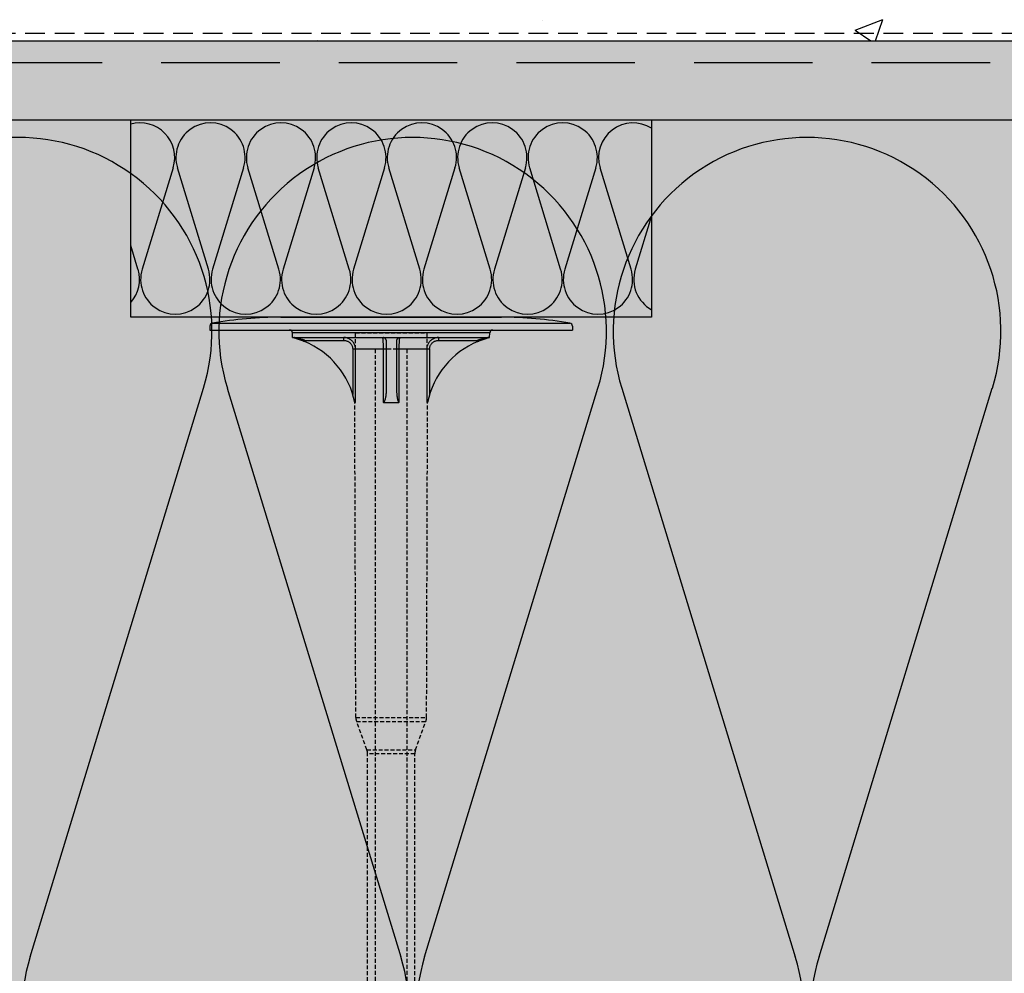
# Model space of a CAD drawing. Extents: x 1807 to 3976, y -6613 to -5314.
# Drawn here: x 1954 to 2079, y -5644 to -5523 of the extents above; entities that cross this region are included whole.
import ezdxf

# ---------------------------------------------------------------- set-up
doc = ezdxf.new("R2010")
doc.units = 0
doc.header["$MEASUREMENT"] = 0
doc.linetypes.add('DASHED', pattern=[0.75, 0.5, -0.25])
for name, color, linetype in [('KOTEVNI_PRVKY', 7, 'CONTINUOUS'), ('NATER', 7, 'CONTINUOUS'), ('PROFIL_PLAST', 2, 'CONTINUOUS'), ('SKLOVLAKNITA_TKANINA', 7, 'DASHED'), ('SRAFY_TEPELNA_IZOLACE', 1, 'CONTINUOUS'), ('STERKOVA_VRSTVA', 9, 'CONTINUOUS'), ('TEPELNA_IZOLACE', 6, 'CONTINUOUS'), ('VENKOVNI_OMITKA', 4, 'CONTINUOUS'), ('VYPLN_TEPELNA_IZOLACE_EPS', 7, 'CONTINUOUS')]:
    doc.layers.add(name, color=color, linetype=linetype)

# ---------------------------------------------------------------- blocks, each defined once
blk = doc.blocks.new('*X3')
at = {"layer": 'VENKOVNI_OMITKA'}
for p, q in [((581.16, -7209.55), (581.16, -7209.55)), ((620.8, -7210.77), (624.3, -7209.42)), ((623.4, -7212.11), (624.3, -7209.42)), ((620.8, -7210.77), (622.79, -7212.11)), ((552.67, -7212.01), (552.67, -7212.01)), ((531.46, -7212.11), (531.46, -7212.11)), ((531.46, -7212.11), (531.46, -7212.11)), ((549.33, -7212.11), (549.33, -7212.11)), ((552.55, -7212.11), (552.55, -7212.11)), ((552.55, -7212.11), (552.55, -7212.11)), ((557.49, -7212.11), (557.49, -7212.11)), ((557.49, -7212.11), (557.49, -7212.11)), ((573.63, -7212.11), (573.63, -7212.11)), ((573.63, -7212.11), (573.63, -7212.11)), ((573.63, -7212.11), (573.63, -7212.11)), ((594.72, -7212.11), (594.72, -7212.11)), ((615.8, -7212.11), (615.8, -7212.11)), ((615.8, -7212.11), (615.8, -7212.11)), ((636.88, -7212.11), (636.88, -7212.11)), ((636.88, -7212.11), (636.88, -7212.11)), ((636.88, -7212.11), (636.88, -7212.11))]:
    blk.add_line(p, q, dxfattribs=at)
blk = doc.blocks.new('A$C74665862')
at = {"layer": 'SRAFY_TEPELNA_IZOLACE'}
for p, q in [((0.01, 0.04), (0, 0.04)), ((0, 0.04), (0, 0)), ((0.01, 0.03), (0.01, 0.04)), ((0.01, 0), (0.01, 0.01)), ((0.03, 0.04), (0.02, 0.04)), ((0.02, 0.04), (0.02, 0)), ((0.03, 0.02), (0.02, 0.02)), ((0.04, 0.04), (0.03, 0.04)), ((0.03, 0), (0.03, 0.04)), ((0.03, 0.04), (0.03, 0)), ((0.04, 0), (0.04, 0.04)), ((0.07, 0.02), (0.06, 0.02)), ((0.06, 0.02), (0.06, 0)), ((0.07, 0), (0.07, 0.04)), ((0.09, 0.02), (0.08, 0.02)), ((0.08, 0.02), (0.08, 0)), ((0.09, 0.01), (0.08, 0.01)), ((0.09, 0.01), (0.09, 0.02)), ((0.1, 0.04), (0.1, 0)), ((0.11, 0.02), (0.1, 0.02)), ((0.12, 0.02), (0.11, 0.02)), ((0.11, 0.02), (0.11, 0)), ((0.12, 0.02), (0.12, 0)), ((0.13, 0.03), (0.13, 0.03)), ((0.13, 0), (0.13, 0.02)), ((0.14, 0.04), (0.14, 0)), ((0.15, 0.04), (0.15, 0.04)), ((0.15, 0.04), (0.15, 0.04)), ((0.15, 0.04), (0.15, 0.04)), ((0.15, 0.04), (0.15, 0.04)), ((0.15, 0.04), (0.15, 0.04)), ((0, 0), (0.01, 0)), ((0.03, 0), (0.04, 0)), ((0.06, 0), (0.07, 0)), ((0.09, 0), (0.08, 0)), ((0.12, 0), (0.11, 0))]:
    blk.add_line(p, q, dxfattribs=at)
blk.add_circle((0.15, 0.04), 0.005, dxfattribs=at)

msp = doc.modelspace()

# ---------------------------------------------------------------- hatches: boundary and pattern name
at = {"layer": 'STERKOVA_VRSTVA'}
h = msp.add_hatch(dxfattribs=at)
h.set_pattern_fill('AR-CONC', color=256, scale=5, style=0)
h.set_pattern_definition([(50, (1438.897, 1686.518), (35.86301, -3.13761), [3.75, -41.25]), (-5, (1438.897, 1686.518), (-6.93757, 37.6096), [3, -33]), (100.4514, (1441.886, 1686.257), (28.92547, 34.47198), [3.18701, -35.0571]), (46.1842, (1438.897, 1696.52), (53.36205, -8.27595), [5.625, -61.875]), (96.6356, (1443.344, 1695.83), (46.73314, 48.7059), [4.7805, -52.58565]), (-8.8158, (1438.9, 1696.52), (46.7331, 48.70593), [4.5, -49.5]), (21, (1443.897, 1694.018), (29.84535, -20.13094), [3.75, -41.25]), (-34, (1443.897, 1694.018), (12.16577, 36.2575), [3, -33]), (71.4514, (1446.384, 1692.34), (42.01113, 16.12652), [3.18701, -35.0571]), (37.5, (1438.897, 1686.518), (0.607993, 16.644693), [0, -32.6, 0, -33.5, 0, -33.125]), (7.5, (1438.897, 1686.518), (13.153477, 19.720586), [0, -19.1, 0, -31.85, 0, -12.625]), (-32.5, (1427.747, 1686.518), (26.691122, -1.127744), [0, -12.5, 0, -39, 0, -51.75]), (-42.5, (1422.747, 1686.518), (29.15931, 5.00525), [0, -16.25, 0, -25.9, 0, -36.75])])
h.paths.add_polyline_path([(2798.45, -5531.03), (2803.89, -5525.59), (1857.06, -5525.59), (1857.06, -5535.59), (2740.04, -5535.59), (2740.04, -5532.65), (2740.04, -5532.65), (2740.04, -5531.03)])
h.paths.add_polyline_path([(2812.03, -6606.99), (2812.03, -5533.48), (2806.46, -5539.05), (2806.46, -5597.35), (2806.46, -5597.45), (2806.36, -5597.45), (2804.84, -5597.45), (2804.84, -5597.45), (2802.03, -5597.45), (2802.03, -5635.59), (2802.03, -6606.99)])
at = {"layer": 'VYPLN_TEPELNA_IZOLACE_EPS'}
msp.add_hatch(color=256, dxfattribs=at).paths.add_polyline_path([(2802.03, -5675.59), (2802.03, -5535.59), (1857.06, -5535.59), (1857.06, -5675.59)])

# ---------------------------------------------------------------- linework, layer by layer
at = {"layer": 'KOTEVNI_PRVKY', "linetype": 'DASHED'}
for p, q in [((1998.89, -5564.63), (1998.89, -5715.6)), ((2002.89, -5564.63), (2002.89, -5715.58))]:
    msp.add_line(p, q, dxfattribs=at)
msp.add_lwpolyline([(2005.43, -5562.57), (2005.43, -5564.63), (1996.41, -5564.63), (1996.41, -5562.57)], close=True, dxfattribs=at)
at = {"layer": 'NATER', "linetype": 'DASHED', "ltscale": 5}
msp.add_line((1857.06, -5524.59), (2813.03, -5524.59), dxfattribs=at)
at = {"layer": 'PROFIL_PLAST'}
for p, q in [((1978.27, -5561.36), (2023.57, -5561.36)), ((1986.96, -5560.59), (2014.89, -5560.59)), ((1996.06, -5560.59), (2000.19, -5560.59)), ((1977.95, -5561.72), (1977.95, -5562.21)), ((1977.95, -5562.21), (2023.89, -5562.21)), ((1988.44, -5563.16), (1988.43, -5562.57)), ((2013.41, -5562.57), (1988.43, -5562.57)), ((2013.4, -5563.16), (2013.41, -5562.57)), ((2023.89, -5561.72), (2023.89, -5562.21)), ((1988.44, -5563.16), (2013.4, -5563.16)), ((1989.94, -5563.67), (1990, -5563.53)), ((1990, -5563.53), (1994.93, -5563.53)), ((1994.91, -5563.53), (1994.92, -5563.53)), ((1994.91, -5563.54), (1994.91, -5563.53)), ((1994.92, -5563.54), (1994.91, -5563.54)), ((1994.92, -5563.53), (1994.92, -5563.53)), ((1994.92, -5563.53), (1994.92, -5563.53)), ((1994.92, -5563.53), (1994.92, -5563.53)), ((1994.92, -5563.54), (1994.92, -5563.53)), ((1994.92, -5563.53), (1994.92, -5563.54)), ((1994.92, -5563.53), (1994.92, -5563.54)), ((1994.92, -5563.54), (1994.92, -5563.53)), ((1994.92, -5563.54), (1994.92, -5563.54)), ((1994.92, -5563.54), (1994.92, -5563.54)), ((1994.92, -5563.54), (1994.92, -5563.54)), ((1994.93, -5563.53), (1994.93, -5563.16)), ((1994.93, -5563.53), (1994.93, -5563.53)), ((1994.93, -5563.53), (1994.93, -5563.53)), ((1994.93, -5563.53), (1994.93, -5563.53)), ((1994.93, -5563.53), (1994.93, -5563.53)), ((1994.93, -5563.53), (1994.93, -5563.53)), ((1994.93, -5563.53), (1994.93, -5563.53)), ((1994.93, -5563.53), (1994.93, -5563.53)), ((1994.93, -5563.53), (1994.93, -5563.53)), ((1994.93, -5563.53), (1994.93, -5563.54)), ((1994.93, -5563.53), (1994.93, -5563.53)), ((1994.93, -5563.54), (1994.93, -5563.53)), ((1994.94, -5563.53), (1994.94, -5563.53)), ((1994.94, -5563.53), (1994.94, -5563.53)), ((1994.94, -5563.53), (1994.94, -5563.53)), ((1994.94, -5563.54), (1994.94, -5563.53)), ((1994.94, -5563.53), (1994.94, -5563.53)), ((1994.94, -5563.53), (1994.94, -5563.53)), ((1994.94, -5563.54), (1994.94, -5563.54)), ((1994.94, -5563.54), (1994.94, -5563.54)), ((1994.94, -5563.54), (1994.94, -5563.54)), ((1994.94, -5563.54), (1994.94, -5563.54)), ((1994.94, -5563.54), (1994.94, -5563.54)), ((1994.94, -5563.54), (1994.94, -5563.54)), ((2001.66, -5569.91), (2001.66, -5563.53)), ((2006.92, -5563.16), (2006.92, -5563.53)), ((2006.92, -5563.53), (2011.85, -5563.53)), ((2011.85, -5563.53), (2011.9, -5563.67)), ((1996.41, -5564.63), (1996.05, -5564.63)), ((1996.05, -5564.63), (1996.06, -5570.4)), ((1999.9, -5564.63), (1996.41, -5564.63)), ((1996.42, -5571.38), (1996.41, -5564.63)), ((1999.9, -5564.63), (1999.9, -5571.38)), ((2005.43, -5564.63), (2001.94, -5564.63)), ((2001.94, -5571.38), (2001.94, -5564.63)), ((2005.43, -5564.63), (2005.42, -5571.38)), ((2005.79, -5564.63), (2005.43, -5564.63)), ((2005.79, -5564.63), (2005.78, -5570.4)), ((1996.31, -5571.39), (1996.41, -5571.39)), ((1999.96, -5571.39), (2001.89, -5571.39)), ((2005.43, -5571.39), (2005.53, -5571.39))]:
    msp.add_line(p, q, dxfattribs=at)
at = {"layer": 'PROFIL_PLAST', "linetype": 'DASHED'}
for p, q in [((1996.44, -5611.28), (1996.31, -5571.39)), ((2005.41, -5611.28), (2005.53, -5571.39)), ((1996.44, -5611.28), (2005.41, -5611.28)), ((1997.84, -5615.38), (1996.53, -5611.78)), ((1996.53, -5611.78), (2005.32, -5611.78)), ((2004, -5615.38), (2005.32, -5611.78)), ((1997.84, -5615.38), (2004, -5615.38)), ((1997.93, -5702.44), (1997.93, -5615.89)), ((2003.92, -5615.89), (1997.93, -5615.89)), ((2003.92, -5702.44), (2003.92, -5615.89))]:
    msp.add_line(p, q, dxfattribs=at)
at = {"layer": 'PROFIL_PLAST'}
for points in [[(1988.54, -5563.16), (1988.58, -5563.17), (1988.62, -5563.19), (1988.67, -5563.2), (1988.73, -5563.22), (1988.79, -5563.24), (1988.85, -5563.26), (1988.9, -5563.28), (1988.96, -5563.3), (1989.02, -5563.31), (1989.08, -5563.34), (1989.14, -5563.36), (1989.2, -5563.38), (1989.27, -5563.4), (1989.33, -5563.42), (1989.39, -5563.44), (1989.45, -5563.47), (1989.51, -5563.49), (1989.57, -5563.51), (1989.63, -5563.54), (1989.69, -5563.56), (1989.76, -5563.59), (1989.82, -5563.61), (1989.88, -5563.64), (1989.94, -5563.67)], [(1990, -5563.53), (1989.93, -5563.51), (1989.87, -5563.49), (1989.8, -5563.47), (1989.74, -5563.45), (1989.67, -5563.43), (1989.61, -5563.42), (1989.54, -5563.4), (1989.48, -5563.38), (1989.41, -5563.36), (1989.35, -5563.35), (1989.28, -5563.33), (1989.22, -5563.31), (1989.15, -5563.3), (1989.09, -5563.28), (1989.03, -5563.27), (1988.96, -5563.25), (1988.9, -5563.24), (1988.84, -5563.22), (1988.78, -5563.21), (1988.72, -5563.2), (1988.66, -5563.18), (1988.62, -5563.17), (1988.58, -5563.17), (1988.57, -5563.16)], [(1996.41, -5564.63), (1996.41, -5564.53), (1996.4, -5564.44), (1996.38, -5564.34), (1996.36, -5564.25), (1996.33, -5564.16), (1996.29, -5564.06), (1996.25, -5563.98), (1996.21, -5563.89), (1996.16, -5563.81), (1996.1, -5563.73), (1996.04, -5563.66), (1995.97, -5563.59), (1995.9, -5563.52), (1995.82, -5563.46), (1995.74, -5563.41), (1995.66, -5563.36), (1995.58, -5563.31), (1995.49, -5563.27), (1995.4, -5563.24), (1995.31, -5563.21), (1995.21, -5563.19), (1995.12, -5563.18), (1995.02, -5563.17), (1994.93, -5563.16)], [(1994.93, -5563.53), (1995, -5563.53), (1995.07, -5563.54), (1995.14, -5563.55), (1995.21, -5563.57), (1995.28, -5563.59), (1995.35, -5563.61), (1995.42, -5563.64), (1995.48, -5563.68), (1995.55, -5563.71), (1995.61, -5563.75), (1995.66, -5563.8), (1995.72, -5563.85), (1995.77, -5563.9), (1995.81, -5563.96), (1995.86, -5564.02), (1995.9, -5564.08), (1995.93, -5564.14), (1995.96, -5564.21), (1995.99, -5564.27), (1996.01, -5564.34), (1996.03, -5564.41), (1996.04, -5564.49), (1996.05, -5564.56), (1996.05, -5564.63)], [(1999.82, -5563.16), (1999.82, -5563.17), (1999.83, -5563.18), (1999.83, -5563.19), (1999.84, -5563.21), (1999.84, -5563.24), (1999.85, -5563.27), (1999.85, -5563.31), (1999.85, -5563.36), (1999.86, -5563.41), (1999.86, -5563.46), (1999.87, -5563.52), (1999.87, -5563.59), (1999.88, -5563.66), (1999.88, -5563.73), (1999.88, -5563.81), (1999.89, -5563.89), (1999.89, -5563.98), (1999.89, -5564.06), (1999.89, -5564.15), (1999.9, -5564.25), (1999.9, -5564.34), (1999.9, -5564.44), (1999.9, -5564.53), (1999.9, -5564.63)], [(2000.33, -5563.67), (2000.33, -5563.64), (2000.33, -5563.61), (2000.32, -5563.59), (2000.32, -5563.56), (2000.31, -5563.54), (2000.31, -5563.51), (2000.3, -5563.49), (2000.29, -5563.47), (2000.28, -5563.44), (2000.27, -5563.42), (2000.25, -5563.4), (2000.24, -5563.38), (2000.22, -5563.36), (2000.21, -5563.34), (2000.19, -5563.31), (2000.17, -5563.3), (2000.15, -5563.28), (2000.12, -5563.26), (2000.09, -5563.24), (2000.07, -5563.22), (2000.03, -5563.2), (1999.99, -5563.19), (1999.95, -5563.17), (1999.89, -5563.16)], [(2000.32, -5569.97), (2000.32, -5569.62), (2000.32, -5569.28), (2000.32, -5568.94), (2000.32, -5568.61), (2000.32, -5568.29), (2000.32, -5567.97), (2000.32, -5567.66), (2000.32, -5567.35), (2000.32, -5567.06), (2000.32, -5566.77), (2000.32, -5566.48), (2000.32, -5566.21), (2000.33, -5565.95), (2000.33, -5565.69), (2000.33, -5565.44), (2000.33, -5565.2), (2000.33, -5564.97), (2000.33, -5564.75), (2000.33, -5564.54), (2000.33, -5564.35), (2000.33, -5564.16), (2000.33, -5563.98), (2000.33, -5563.82), (2000.33, -5563.67)], [(2001.66, -5563.53), (2001.66, -5563.51), (2001.66, -5563.49), (2001.66, -5563.47), (2001.66, -5563.45), (2001.67, -5563.43), (2001.67, -5563.42), (2001.68, -5563.4), (2001.69, -5563.38), (2001.7, -5563.36), (2001.71, -5563.35), (2001.72, -5563.33), (2001.73, -5563.31), (2001.74, -5563.3), (2001.75, -5563.28), (2001.77, -5563.27), (2001.78, -5563.25), (2001.8, -5563.24), (2001.82, -5563.22), (2001.84, -5563.21), (2001.87, -5563.2), (2001.9, -5563.18), (2001.93, -5563.17), (2001.97, -5563.17), (2002.02, -5563.16)], [(2001.94, -5564.63), (2001.94, -5564.53), (2001.94, -5564.44), (2001.94, -5564.34), (2001.95, -5564.25), (2001.95, -5564.16), (2001.95, -5564.06), (2001.95, -5563.98), (2001.96, -5563.89), (2001.96, -5563.81), (2001.96, -5563.73), (2001.97, -5563.66), (2001.97, -5563.59), (2001.97, -5563.52), (2001.98, -5563.46), (2001.98, -5563.41), (2001.99, -5563.36), (2001.99, -5563.31), (2002, -5563.27), (2002, -5563.24), (2002.01, -5563.21), (2002.01, -5563.19), (2002.01, -5563.18), (2002.02, -5563.17), (2002.02, -5563.16)], [(2006.92, -5563.16), (2006.82, -5563.17), (2006.73, -5563.18), (2006.63, -5563.19), (2006.54, -5563.21), (2006.45, -5563.24), (2006.36, -5563.27), (2006.27, -5563.31), (2006.18, -5563.36), (2006.1, -5563.41), (2006.02, -5563.46), (2005.95, -5563.52), (2005.87, -5563.59), (2005.81, -5563.66), (2005.75, -5563.73), (2005.69, -5563.81), (2005.64, -5563.89), (2005.59, -5563.98), (2005.55, -5564.06), (2005.51, -5564.15), (2005.48, -5564.25), (2005.46, -5564.34), (2005.45, -5564.44), (2005.44, -5564.53), (2005.43, -5564.63)], [(2005.79, -5564.63), (2005.79, -5564.56), (2005.8, -5564.49), (2005.81, -5564.41), (2005.83, -5564.34), (2005.85, -5564.27), (2005.88, -5564.21), (2005.91, -5564.14), (2005.95, -5564.08), (2005.99, -5564.01), (2006.03, -5563.96), (2006.08, -5563.9), (2006.13, -5563.85), (2006.18, -5563.8), (2006.24, -5563.75), (2006.3, -5563.71), (2006.36, -5563.67), (2006.42, -5563.64), (2006.49, -5563.61), (2006.56, -5563.59), (2006.63, -5563.57), (2006.7, -5563.55), (2006.77, -5563.54), (2006.84, -5563.53), (2006.92, -5563.53)], [(2013.27, -5563.16), (2013.26, -5563.17), (2013.23, -5563.17), (2013.18, -5563.18), (2013.12, -5563.2), (2013.07, -5563.21), (2013, -5563.22), (2012.94, -5563.24), (2012.88, -5563.25), (2012.82, -5563.27), (2012.75, -5563.28), (2012.69, -5563.3), (2012.62, -5563.31), (2012.56, -5563.33), (2012.49, -5563.35), (2012.43, -5563.36), (2012.36, -5563.38), (2012.3, -5563.4), (2012.23, -5563.42), (2012.17, -5563.43), (2012.11, -5563.45), (2012.04, -5563.47), (2011.98, -5563.49), (2011.91, -5563.51), (2011.85, -5563.53)], [(2011.9, -5563.67), (2011.97, -5563.64), (2012.03, -5563.61), (2012.09, -5563.59), (2012.15, -5563.56), (2012.21, -5563.54), (2012.27, -5563.51), (2012.33, -5563.49), (2012.39, -5563.47), (2012.45, -5563.44), (2012.52, -5563.42), (2012.58, -5563.4), (2012.64, -5563.38), (2012.7, -5563.36), (2012.76, -5563.34), (2012.82, -5563.31), (2012.88, -5563.3), (2012.94, -5563.28), (2013, -5563.26), (2013.06, -5563.24), (2013.11, -5563.22), (2013.17, -5563.2), (2013.22, -5563.19), (2013.26, -5563.17), (2013.3, -5563.16)], [(2000.19, -5564.63), (2000.18, -5564.63), (2000.16, -5564.63), (2000.13, -5564.63), (2000.08, -5564.63), (2000.03, -5564.63), (1999.97, -5564.63), (1999.9, -5564.63)], [(2001.94, -5564.63), (2001.88, -5564.63), (2001.81, -5564.63), (2001.76, -5564.63), (2001.72, -5564.63), (2001.68, -5564.63), (2001.66, -5564.63), (2001.66, -5564.63)], [(1999.96, -5571.39), (2000, -5571.36), (2000.04, -5571.31), (2000.08, -5571.25), (2000.1, -5571.19), (2000.13, -5571.13), (2000.15, -5571.07), (2000.17, -5571.01), (2000.19, -5570.95), (2000.2, -5570.89), (2000.22, -5570.83), (2000.23, -5570.77), (2000.24, -5570.71), (2000.26, -5570.65), (2000.27, -5570.58), (2000.28, -5570.52), (2000.28, -5570.46), (2000.29, -5570.4), (2000.3, -5570.34), (2000.3, -5570.27), (2000.31, -5570.21), (2000.31, -5570.15), (2000.31, -5570.09), (2000.32, -5570.03), (2000.32, -5569.97)], [(2001.94, -5571.38), (2001.9, -5571.36), (2001.86, -5571.32), (2001.84, -5571.26), (2001.82, -5571.2), (2001.8, -5571.14), (2001.78, -5571.08), (2001.76, -5571.01), (2001.75, -5570.95), (2001.74, -5570.89), (2001.73, -5570.82), (2001.72, -5570.76), (2001.71, -5570.69), (2001.7, -5570.63), (2001.69, -5570.56), (2001.69, -5570.5), (2001.68, -5570.43), (2001.67, -5570.37), (2001.67, -5570.3), (2001.67, -5570.24), (2001.66, -5570.17), (2001.66, -5570.11), (2001.66, -5570.04), (2001.66, -5569.98), (2001.66, -5569.91)], [(1996.42, -5571.38), (1996.42, -5571.38), (1996.42, -5571.38), (1996.42, -5571.38), (1996.42, -5571.38), (1996.42, -5571.39), (1996.42, -5571.39), (1996.42, -5571.39), (1996.42, -5571.39), (1996.42, -5571.39), (1996.42, -5571.39), (1996.42, -5571.39), (1996.42, -5571.39), (1996.42, -5571.39), (1996.42, -5571.39), (1996.42, -5571.39), (1996.42, -5571.39), (1996.42, -5571.39), (1996.42, -5571.39), (1996.41, -5571.39), (1996.41, -5571.39), (1996.41, -5571.39), (1996.41, -5571.39), (1996.41, -5571.39), (1996.41, -5571.39)], [(1999.96, -5571.39), (1999.95, -5571.39), (1999.95, -5571.39), (1999.95, -5571.39), (1999.95, -5571.39), (1999.94, -5571.39), (1999.94, -5571.39), (1999.94, -5571.39), (1999.94, -5571.39), (1999.93, -5571.39), (1999.93, -5571.39), (1999.93, -5571.39), (1999.93, -5571.39), (1999.92, -5571.39), (1999.92, -5571.39), (1999.92, -5571.39), (1999.92, -5571.39), (1999.92, -5571.39), (1999.91, -5571.39), (1999.91, -5571.39), (1999.91, -5571.38), (1999.91, -5571.38), (1999.9, -5571.38), (1999.9, -5571.38), (1999.9, -5571.38)], [(2001.94, -5571.38), (2001.94, -5571.38), (2001.94, -5571.38), (2001.94, -5571.38), (2001.93, -5571.38), (2001.93, -5571.39), (2001.93, -5571.39), (2001.93, -5571.39), (2001.92, -5571.39), (2001.92, -5571.39), (2001.92, -5571.39), (2001.92, -5571.39), (2001.92, -5571.39), (2001.91, -5571.39), (2001.91, -5571.39), (2001.91, -5571.39), (2001.91, -5571.39), (2001.9, -5571.39), (2001.9, -5571.39), (2001.9, -5571.39), (2001.9, -5571.39), (2001.89, -5571.39), (2001.89, -5571.39), (2001.89, -5571.39), (2001.89, -5571.39)], [(2005.43, -5571.39), (2005.43, -5571.39), (2005.43, -5571.39), (2005.43, -5571.39), (2005.43, -5571.39), (2005.43, -5571.39), (2005.43, -5571.39), (2005.43, -5571.39), (2005.43, -5571.39), (2005.43, -5571.39), (2005.42, -5571.39), (2005.42, -5571.39), (2005.42, -5571.39), (2005.42, -5571.39), (2005.42, -5571.39), (2005.42, -5571.39), (2005.42, -5571.39), (2005.42, -5571.39), (2005.42, -5571.39), (2005.42, -5571.39), (2005.42, -5571.38), (2005.42, -5571.38), (2005.42, -5571.38), (2005.42, -5571.38), (2005.42, -5571.38)]]:
    msp.add_lwpolyline(points, dxfattribs=at)
msp.add_circle((1994.94, -5563.54), 0.001, dxfattribs=at)
for centre, radius, start, end in [((1978.32, -5561.72), 0.367, 97.5369, 180), ((1986.91, -5609.75), 49.16, 89.9515, 100.1254), ((2014.93, -5609.75), 49.16, 79.8746, 90.0485), ((2023.52, -5561.72), 0.367, 0, 82.4631), ((1988.06, -5562.57), 0.367, 1, 90), ((2013.78, -5562.57), 0.367, 90, 179), ((1985.91, -5573.48), 10.61, 11.3333, 67.6702), ((2015.94, -5573.48), 10.61, 112.3298, 168.6667)]:
    msp.add_arc(centre, radius, start, end, dxfattribs=at)
at = {"layer": 'PROFIL_PLAST', "linetype": 'DASHED'}
for centre, start, end in [((1997.91, -5611.28), 180.121, 200), ((2003.94, -5611.28), 340, 359.879), ((1996.46, -5615.89), 0, 20), ((2005.39, -5615.89), 160, 180)]:
    msp.add_arc(centre, 1.47, start, end, dxfattribs=at)
at = {"layer": 'SKLOVLAKNITA_TKANINA', "ltscale": 30}
msp.add_line((1859.3, -5528.34), (2809.27, -5528.34), dxfattribs=at)
at = {"layer": 'SRAFY_TEPELNA_IZOLACE'}
for p, q in [((1982.26, -5541.54), (1982.26, -5541.54)), ((1982.26, -5541.54), (1982.27, -5541.54)), ((1982.26, -5541.54), (1982.27, -5541.54)), ((1982.26, -5541.54), (1982.26, -5541.54)), ((1982.26, -5541.54), (1982.26, -5541.54)), ((1982.26, -5541.54), (1982.26, -5541.54)), ((1982.27, -5541.54), (1982.26, -5541.54)), ((1982.26, -5541.54), (1982.26, -5541.54)), ((1982.27, -5541.54), (1982.26, -5541.54)), ((1982.26, -5541.54), (1982.26, -5541.54)), ((1982.26, -5541.54), (1982.26, -5541.54)), ((1982.26, -5541.54), (1982.26, -5541.54)), ((1982.26, -5541.55), (1982.26, -5541.55)), ((1982.26, -5541.55), (1982.26, -5541.55)), ((1982.26, -5541.55), (1982.26, -5541.55)), ((1982.26, -5541.55), (1982.26, -5541.55)), ((1982.26, -5541.55), (1982.26, -5541.55)), ((1982.26, -5541.55), (1982.26, -5541.55)), ((1982.26, -5541.55), (1982.26, -5541.55)), ((1982.26, -5541.55), (1982.26, -5541.55)), ((1982.26, -5541.55), (1982.26, -5541.55)), ((1982.26, -5541.55), (1982.26, -5541.55)), ((1982.26, -5541.55), (1982.26, -5541.55)), ((1982.26, -5541.55), (1982.26, -5541.55)), ((1982.26, -5541.55), (1982.26, -5541.55)), ((1982.26, -5541.55), (1982.26, -5541.55)), ((1982.26, -5541.55), (1982.26, -5541.55)), ((1982.26, -5541.55), (1982.26, -5541.55)), ((1982.26, -5541.56), (1982.26, -5541.56)), ((1982.26, -5541.56), (1982.26, -5541.56)), ((1982.26, -5541.56), (1982.26, -5541.56)), ((1982.26, -5541.56), (1982.26, -5541.56)), ((1982.26, -5541.56), (1982.26, -5541.56)), ((1982.26, -5541.56), (1982.26, -5541.56)), ((1982.26, -5541.56), (1982.26, -5541.56)), ((1982.27, -5541.54), (1982.27, -5541.54)), ((2026.88, -5541.54), (2026.88, -5541.54)), ((2026.88, -5541.54), (2026.89, -5541.54)), ((2026.88, -5541.54), (2026.89, -5541.54)), ((2026.89, -5541.54), (2026.88, -5541.54)), ((2026.88, -5541.55), (2026.89, -5541.55)), ((2026.88, -5541.55), (2026.89, -5541.55)), ((2026.88, -5541.55), (2026.88, -5541.55)), ((2026.88, -5541.55), (2026.88, -5541.55)), ((2026.88, -5541.55), (2026.88, -5541.55)), ((2026.88, -5541.55), (2026.88, -5541.55)), ((2026.88, -5541.55), (2026.88, -5541.55)), ((2026.89, -5541.55), (2026.88, -5541.55)), ((2026.88, -5541.55), (2026.89, -5541.55)), ((2026.89, -5541.55), (2026.88, -5541.55)), ((2026.88, -5541.55), (2026.88, -5541.55)), ((2026.89, -5541.55), (2026.88, -5541.55)), ((2026.88, -5541.55), (2026.88, -5541.55)), ((2026.88, -5541.55), (2026.88, -5541.55)), ((2026.89, -5541.56), (2026.88, -5541.56)), ((2026.89, -5541.54), (2026.89, -5541.54)), ((2026.89, -5541.54), (2026.89, -5541.54)), ((2026.89, -5541.54), (2026.89, -5541.54)), ((2026.89, -5541.54), (2026.89, -5541.54)), ((2026.89, -5541.54), (2026.89, -5541.54)), ((2026.89, -5541.54), (2026.89, -5541.54)), ((2026.89, -5541.54), (2026.89, -5541.54)), ((2026.89, -5541.54), (2026.89, -5541.54)), ((2026.89, -5541.54), (2026.89, -5541.54)), ((2026.89, -5541.55), (2026.89, -5541.55)), ((2026.89, -5541.55), (2026.89, -5541.55)), ((2026.89, -5541.56), (2026.89, -5541.56)), ((2026.89, -5541.56), (2026.89, -5541.56)), ((2026.89, -5541.56), (2026.89, -5541.56)), ((2026.89, -5541.56), (2026.89, -5541.56)), ((2026.89, -5541.56), (2026.89, -5541.56)), ((2026.89, -5541.56), (2026.89, -5541.56)), ((1973.3, -5541.66), (1969.38, -5554.52)), ((1977.76, -5554.52), (1973.84, -5541.66)), ((1982.23, -5541.66), (1978.3, -5554.52)), ((1986.69, -5554.52), (1982.77, -5541.66)), ((1991.15, -5541.66), (1987.23, -5554.52)), ((1995.61, -5554.52), (1991.69, -5541.66)), ((2000.08, -5541.66), (1996.15, -5554.52)), ((2004.54, -5554.52), (2000.62, -5541.66)), ((2009, -5541.66), (2005.08, -5554.52)), ((2013.46, -5554.52), (2009.54, -5541.66)), ((2017.93, -5541.66), (2014, -5554.52)), ((2022.39, -5554.52), (2018.47, -5541.66)), ((2026.85, -5541.66), (2022.93, -5554.52)), ((2031.31, -5554.52), (2027.39, -5541.66)), ((2033.92, -5547.74), (2031.85, -5554.52)), ((1968.84, -5554.52), (1967.92, -5551.51)), ((1955.18, -5641.59), (1977.13, -5569.59)), ((1980.16, -5569.59), (2002.13, -5641.59)), ((2005.16, -5641.59), (2027.11, -5569.59)), ((2030.14, -5569.59), (2052.11, -5641.59)), ((2055.14, -5641.59), (2077.09, -5569.59))]:
    msp.add_line(p, q, dxfattribs=at)
for centre in [(1982.26, -5541.56), (2026.89, -5541.56)]:
    msp.add_circle(centre, 0.000625, dxfattribs=at)
for centre, radius, start, end in [((1969.11, -5540.37), 4.39, 342.9234, 105.7276), ((1978.03, -5540.37), 4.39, 342.9234, 197.0766), ((1986.96, -5540.37), 4.39, 342.9234, 197.0766), ((1995.88, -5540.37), 4.39, 342.9234, 197.0766), ((2004.81, -5540.37), 4.39, 342.9234, 197.0766), ((2013.73, -5540.37), 4.39, 342.9234, 197.0766), ((2022.66, -5540.37), 4.39, 342.9234, 197.0766), ((2031.58, -5540.37), 4.39, 57.8105, 197.0766), ((1953.66, -5562.38), 24.56, 342.9234, 197.0766), ((2003.64, -5562.38), 24.56, 342.9234, 197.0766), ((2053.62, -5562.38), 24.56, 342.9234, 197.0766), ((1964.65, -5555.81), 4.39, 318.322, 17.0766), ((1973.57, -5555.81), 4.39, 162.9234, 17.0766), ((1982.5, -5555.81), 4.39, 162.9234, 17.0766), ((1991.42, -5555.81), 4.39, 162.9234, 17.0766), ((2000.35, -5555.81), 4.39, 162.9234, 17.0766), ((2009.27, -5555.81), 4.39, 162.9234, 17.0766), ((2018.2, -5555.81), 4.39, 162.9234, 17.0766), ((2027.12, -5555.81), 4.39, 162.9234, 17.0766), ((2036.05, -5555.81), 4.39, 162.9234, 241.0244), ((1978.66, -5648.8), 24.56, 162.9234, 17.0766), ((2028.64, -5648.8), 24.56, 162.9234, 17.0766), ((2078.62, -5648.8), 24.56, 162.9234, 17.0766)]:
    msp.add_arc(centre, radius, start, end, dxfattribs=at)
at = {"layer": 'STERKOVA_VRSTVA'}
msp.add_line((1857.06, -5525.59), (2812.03, -5525.59), dxfattribs=at)
at = {"layer": 'TEPELNA_IZOLACE'}
msp.add_line((1857.06, -5535.59), (2802.03, -5535.59), dxfattribs=at)
msp.add_lwpolyline([(2033.92, -5560.59), (1967.92, -5560.59), (1967.92, -5535.59), (2033.92, -5535.59)], close=True, dxfattribs=at)

# ---------------------------------------------------------------- block references
at = {"layer": 'SRAFY_TEPELNA_IZOLACE', "xscale": 0.25, "yscale": 0.25, "zscale": 0.25, "rotation": 179.9999999999999}
msp.add_blockref('A$C74665862', (2020.05, -5546.8), dxfattribs=at)
at = {"layer": 'VENKOVNI_OMITKA'}
msp.add_blockref('*X3', (1438.9, 1686.52), dxfattribs=at)

doc.saveas('drawing.dxf')
